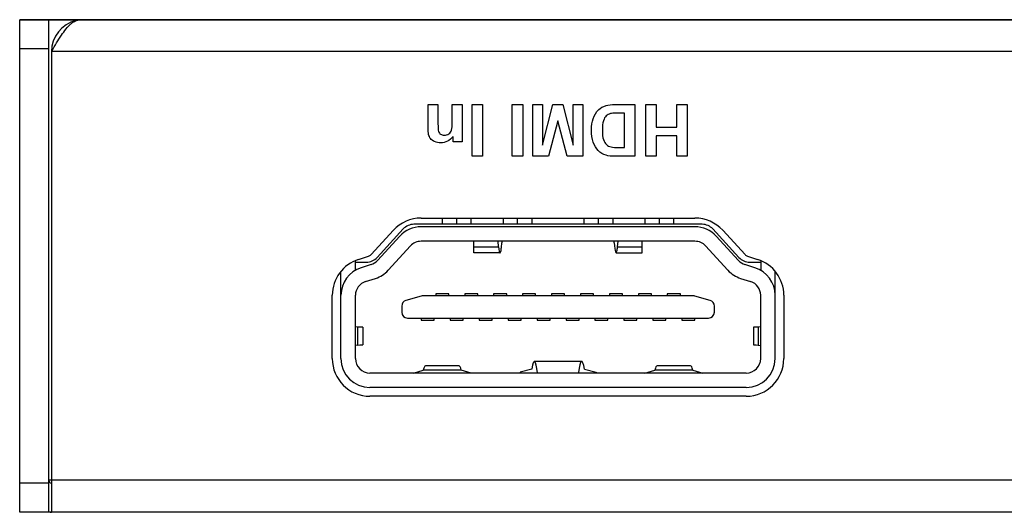
# Model space of a CAD drawing. Units: millimetres. Extents: x 5 to 821, y 20 to 574.
# Drawn here: x 144 to 178, y 372 to 389 of the extents above; entities that cross this region are included whole.
import ezdxf

# ---------------------------------------------------------------- set-up
doc = ezdxf.new("R2010")
doc.units = ezdxf.units.MM
for name, color, linetype in [('Drawing', 7, 'Continuous'), ('silk_screen', 7, 'Continuous'), ('图层_2', 7, 'Continuous')]:
    doc.layers.add(name, color=color, linetype=linetype)

# ---------------------------------------------------------------- blocks, each defined once
blk = doc.blocks.new('SE7')
at = {"layer": '图层_2', "color": 7, "linetype": 'Continuous'}
for p, q in [((143.9, 371.787), (143.9, 388.787)), ((143.9, 388.787), (391.1, 388.787)), ((391.1, 371.787), (143.9, 371.787))]:
    blk.add_line(p, q, dxfattribs=at)
blk = doc.blocks.new('SE6')
at = {"layer": '图层_2'}
blk.add_blockref('SE7', (0, 0), dxfattribs=at)
blk = doc.blocks.new('Block_46')
at = {"layer": 'silk_screen', "color": 7, "linetype": 'Continuous'}
for points in [[(0, 1.79), (0, 1.79), (0.343, 1.79), (0.343, 1.79)], [(0, 0.984), (0, 0.984), (0, 1.79), (0, 1.79)], [(0.343, 1.79), (0.343, 1.79), (0.343, 1.128), (0.343, 1.128)], [(0.839, 1.202), (0.839, 1.202), (0.839, 1.79), (0.839, 1.79)], [(0.839, 1.79), (0.839, 1.79), (1.181, 1.79), (1.181, 1.79)], [(1.181, 1.79), (1.181, 1.79), (1.181, 0.493), (1.181, 0.493)], [(1.521, 0), (1.521, 0), (1.521, 1.79), (1.521, 1.79)], [(1.521, 1.79), (1.521, 1.79), (1.882, 1.79), (1.882, 1.79)], [(1.882, 1.79), (1.882, 1.79), (1.882, 0), (1.882, 0)], [(2.91, 0), (2.91, 0), (2.91, 1.79), (2.91, 1.79)], [(2.91, 1.79), (2.91, 1.79), (3.271, 1.79), (3.271, 1.79)], [(3.271, 1.79), (3.271, 1.79), (3.271, 0), (3.271, 0)], [(3.619, 0), (3.619, 0), (3.619, 1.79), (3.619, 1.79)], [(3.619, 1.79), (3.619, 1.79), (3.955, 1.79), (3.955, 1.79)], [(3.955, 1.79), (3.955, 1.79), (3.955, 0.381), (3.955, 0.381)], [(3.955, 0.381), (3.955, 0.381), (4.31, 1.79), (4.31, 1.79)], [(4.31, 1.79), (4.31, 1.79), (4.658, 1.79), (4.658, 1.79)], [(4.658, 1.79), (4.658, 1.79), (5.012, 0.381), (5.012, 0.381)], [(5.012, 0.381), (5.012, 0.381), (5.012, 1.79), (5.012, 1.79)], [(5.012, 1.79), (5.012, 1.79), (5.348, 1.79), (5.348, 1.79)], [(5.348, 1.79), (5.348, 1.79), (5.348, 0), (5.348, 0)], [(6.47, 1.79), (6.47, 1.79), (7.15, 1.79), (7.15, 1.79)], [(7.15, 1.79), (7.15, 1.79), (7.15, 0), (7.15, 0)], [(7.522, 0), (7.522, 0), (7.522, 1.79), (7.522, 1.79)], [(7.522, 1.79), (7.522, 1.79), (7.883, 1.79), (7.883, 1.79)], [(7.883, 1.79), (7.883, 1.79), (7.883, 1.007), (7.883, 1.007)], [(8.591, 1.007), (8.591, 1.007), (8.591, 1.79), (8.591, 1.79)], [(8.591, 1.79), (8.591, 1.79), (8.953, 1.79), (8.953, 1.79)], [(8.953, 1.79), (8.953, 1.79), (8.953, 0), (8.953, 0)], [(6.788, 1.488), (6.788, 1.488), (6.518, 1.488), (6.518, 1.488)], [(6.788, 0.303), (6.788, 0.303), (6.788, 1.488), (6.788, 1.488)], [(4.482, 1.221), (4.482, 1.221), (4.161, 0), (4.161, 0)], [(4.807, 0), (4.807, 0), (4.482, 1.221), (4.482, 1.221)], [(0.863, 0.493), (0.863, 0.493), (0.863, 0.684), (0.863, 0.684)], [(7.883, 1.007), (7.883, 1.007), (8.591, 1.007), (8.591, 1.007)], [(8.591, 0.704), (8.591, 0.704), (7.883, 0.704), (7.883, 0.704)], [(7.883, 0.704), (7.883, 0.704), (7.883, 0), (7.883, 0)], [(8.591, 0), (8.591, 0), (8.591, 0.704), (8.591, 0.704)], [(1.181, 0.493), (1.181, 0.493), (0.863, 0.493), (0.863, 0.493)], [(1.882, 0), (1.882, 0), (1.521, 0), (1.521, 0)], [(3.271, 0), (3.271, 0), (2.91, 0), (2.91, 0)], [(4.161, 0), (4.161, 0), (3.619, 0), (3.619, 0)], [(5.348, 0), (5.348, 0), (4.807, 0), (4.807, 0)], [(7.15, 0), (7.15, 0), (6.489, 0), (6.489, 0)], [(6.626, 0.303), (6.626, 0.303), (6.788, 0.303), (6.788, 0.303)], [(7.883, 0), (7.883, 0), (7.522, 0), (7.522, 0)], [(8.953, 0), (8.953, 0), (8.591, 0), (8.591, 0)]]:
    blk.add_open_spline(points, degree=3, dxfattribs=at)
for points, knots in [([(6.489, 0), (6.34, 0), (6.227, 0.011), (6.149, 0.034), (6.044, 0.065), (5.954, 0.12), (5.879, 0.199), (5.804, 0.278), (5.747, 0.375), (5.708, 0.489), (5.669, 0.603), (5.649, 0.744), (5.649, 0.912), (5.649, 1.059), (5.668, 1.186), (5.704, 1.293), (5.749, 1.423), (5.813, 1.528), (5.896, 1.609), (5.959, 1.67), (6.043, 1.718), (6.15, 1.752), (6.23, 1.777), (6.336, 1.79), (6.47, 1.79)], [0, 0, 0, 0, 0.125, 0.125, 0.125, 0.25, 0.25, 0.25, 0.375, 0.375, 0.375, 0.5, 0.5, 0.5, 0.625, 0.625, 0.625, 0.75, 0.75, 0.75, 0.875, 0.875, 0.875, 1, 1, 1, 1]), ([(6.518, 1.488), (6.418, 1.488), (6.345, 1.482), (6.3, 1.471), (6.241, 1.456), (6.193, 1.431), (6.154, 1.396), (6.116, 1.362), (6.084, 1.304), (6.06, 1.224), (6.035, 1.144), (6.023, 1.034), (6.023, 0.896), (6.023, 0.758), (6.035, 0.651), (6.06, 0.577), (6.084, 0.503), (6.118, 0.446), (6.162, 0.404), (6.206, 0.363), (6.262, 0.335), (6.329, 0.32), (6.38, 0.309), (6.479, 0.303), (6.626, 0.303)], [0, 0, 0, 0, 0.125, 0.125, 0.125, 0.25, 0.25, 0.25, 0.375, 0.375, 0.375, 0.5, 0.5, 0.5, 0.625, 0.625, 0.625, 0.75, 0.75, 0.75, 0.875, 0.875, 0.875, 1, 1, 1, 1]), ([(0.343, 1.128), (0.343, 0.988), (0.35, 0.897), (0.365, 0.856), (0.38, 0.815), (0.403, 0.783), (0.436, 0.761), (0.469, 0.738), (0.509, 0.726), (0.555, 0.726), (0.615, 0.726), (0.668, 0.743), (0.715, 0.775), (0.762, 0.808), (0.795, 0.851), (0.812, 0.905), (0.83, 0.958), (0.839, 1.057), (0.839, 1.202)], [0, 0, 0, 0, 0.166667, 0.166667, 0.166667, 0.333333, 0.333333, 0.333333, 0.5, 0.5, 0.5, 0.666667, 0.666667, 0.666667, 0.833333, 0.833333, 0.833333, 1, 1, 1, 1]), ([(0.863, 0.684), (0.75, 0.537), (0.607, 0.464), (0.436, 0.464), (0.36, 0.464), (0.291, 0.477), (0.228, 0.505), (0.166, 0.532), (0.118, 0.567), (0.086, 0.609), (0.054, 0.651), (0.032, 0.7), (0.019, 0.753), (0.006, 0.807), (0, 0.884), (0, 0.984)], [0, 0, 0, 0, 0.2, 0.2, 0.2, 0.4, 0.4, 0.4, 0.6, 0.6, 0.6, 0.8, 0.8, 0.8, 1, 1, 1, 1])]:
    blk.add_open_spline(points, degree=3, knots=knots, dxfattribs=at)
blk = doc.blocks.new('Block_45')
at = {"layer": 'silk_screen', "color": 7}
blk.add_blockref('Block_46', (0, 189.829), dxfattribs=at)

msp = doc.modelspace()

# ---------------------------------------------------------------- linework, layer by layer
at = {"layer": 'Drawing', "color": 7, "linetype": 'Continuous'}
for p, q in [((144.9, 388.795), (143.9, 388.795)), ((143.9, 371.795), (143.9, 388.795)), ((390.1, 388.795), (144.9, 388.795)), ((144.9, 388.795), (144.9, 371.795)), ((144.9, 387.795), (143.9, 387.795)), ((145, 387.695), (145.018, 387.726)), ((390, 387.695), (145, 387.695)), ((145, 387.695), (145, 371.795)), ((167.481, 381.73), (157.519, 381.73)), ((157.77, 381.945), (167.23, 381.945)), ((158.5, 381.945), (158.5, 381.73)), ((159, 381.73), (159, 381.945)), ((159.5, 381.73), (159.5, 381.945)), ((160.6, 381.945), (160.6, 381.73)), ((161.1, 381.73), (161.1, 381.945)), ((161.6, 381.73), (161.6, 381.945)), ((163.4, 381.73), (163.4, 381.945)), ((163.9, 381.73), (163.9, 381.945)), ((164.4, 381.73), (164.4, 381.945)), ((165.5, 381.945), (165.5, 381.73)), ((166, 381.73), (166, 381.945)), ((166.5, 381.73), (166.5, 381.945)), ((156.041, 380.683), (156.812, 381.524)), ((156.249, 380.587), (157.151, 381.569)), ((167.23, 381.645), (157.77, 381.645)), ((167.849, 381.569), (168.751, 380.587)), ((168.188, 381.524), (168.959, 380.683)), ((157.033, 381.321), (156.262, 380.48)), ((167.23, 381.145), (157.77, 381.145)), ((159.593, 380.745), (159.593, 381.145)), ((160.446, 380.953), (160.428, 381.145)), ((164.554, 380.953), (164.572, 381.145)), ((165.407, 380.745), (165.407, 381.145)), ((168.738, 380.48), (167.967, 381.321)), ((156.631, 380.142), (157.401, 380.983)), ((159.593, 380.953), (160.446, 380.953)), ((160.497, 380.745), (159.593, 380.745)), ((164.504, 380.745), (165.407, 380.745)), ((164.554, 380.953), (165.407, 380.953)), ((167.599, 380.983), (168.369, 380.142)), ((155.5, 380.145), (155.5, 380.468)), ((155.5, 380.425), (155.881, 380.425)), ((155.609, 380.518), (155.954, 380.627)), ((156.044, 380.341), (155.699, 380.232)), ((169.301, 380.232), (168.956, 380.341)), ((169.046, 380.627), (169.391, 380.518)), ((169.12, 380.425), (169.5, 380.425)), ((169.5, 380.468), (169.5, 380.145)), ((155, 377.095), (155, 380.096)), ((170, 377.095), (170, 380.096)), ((155.849, 379.755), (156.195, 379.864)), ((168.805, 379.864), (169.151, 379.755)), ((158.725, 379.325), (158.275, 379.325)), ((158.275, 379.325), (158.275, 379.258)), ((158.725, 379.258), (158.725, 379.325)), ((159.725, 379.325), (159.275, 379.325)), ((159.275, 379.325), (159.275, 379.258)), ((159.725, 379.258), (159.725, 379.325)), ((160.725, 379.325), (160.275, 379.325)), ((160.275, 379.325), (160.275, 379.258)), ((160.725, 379.258), (160.725, 379.325)), ((161.725, 379.325), (161.275, 379.325)), ((161.275, 379.325), (161.275, 379.258)), ((161.725, 379.258), (161.725, 379.325)), ((162.725, 379.325), (162.275, 379.325)), ((162.275, 379.325), (162.275, 379.258)), ((162.725, 379.258), (162.725, 379.325)), ((163.725, 379.325), (163.275, 379.325)), ((163.275, 379.325), (163.275, 379.258)), ((163.725, 379.258), (163.725, 379.325)), ((164.725, 379.325), (164.275, 379.325)), ((164.275, 379.325), (164.275, 379.258)), ((164.725, 379.258), (164.725, 379.325)), ((165.725, 379.325), (165.275, 379.325)), ((165.275, 379.325), (165.275, 379.258)), ((165.725, 379.258), (165.725, 379.325)), ((166.725, 379.325), (166.275, 379.325)), ((166.275, 379.325), (166.275, 379.258)), ((166.725, 379.258), (166.725, 379.325)), ((154.7, 377.095), (154.7, 379.279)), ((155.5, 377.095), (155.5, 379.279)), ((157.773, 379.25), (157.245, 379.099)), ((167.172, 379.258), (157.828, 379.258)), ((167.755, 379.099), (167.227, 379.25)), ((169.5, 377.095), (169.5, 379.279)), ((170.3, 379.279), (170.3, 377.095)), ((157.1, 378.907), (157.1, 378.693)), ((167.9, 378.693), (167.9, 378.907)), ((157.3, 378.493), (167.7, 378.493)), ((157.775, 378.493), (157.775, 378.425)), ((157.775, 378.425), (158.225, 378.425)), ((158.225, 378.425), (158.225, 378.493)), ((158.775, 378.493), (158.775, 378.425)), ((158.775, 378.425), (159.225, 378.425)), ((159.225, 378.425), (159.225, 378.493)), ((159.775, 378.493), (159.775, 378.425)), ((159.775, 378.425), (160.225, 378.425)), ((160.225, 378.425), (160.225, 378.493)), ((160.775, 378.493), (160.775, 378.425)), ((160.775, 378.425), (161.225, 378.425)), ((161.225, 378.425), (161.225, 378.493)), ((161.775, 378.493), (161.775, 378.425)), ((161.775, 378.425), (162.225, 378.425)), ((162.225, 378.425), (162.225, 378.493)), ((162.775, 378.493), (162.775, 378.425)), ((162.775, 378.425), (163.225, 378.425)), ((163.225, 378.425), (163.225, 378.493)), ((163.775, 378.493), (163.775, 378.425)), ((163.775, 378.425), (164.225, 378.425)), ((164.225, 378.425), (164.225, 378.493)), ((164.775, 378.493), (164.775, 378.425)), ((164.775, 378.425), (165.225, 378.425)), ((165.225, 378.425), (165.225, 378.493)), ((165.775, 378.493), (165.775, 378.425)), ((165.775, 378.425), (166.225, 378.425)), ((166.225, 378.425), (166.225, 378.493)), ((166.775, 378.493), (166.775, 378.425)), ((166.775, 378.425), (167.225, 378.425)), ((167.225, 378.425), (167.225, 378.493)), ((155.584, 378.178), (155.5, 378.192)), ((155.584, 377.563), (155.584, 378.178)), ((155.75, 378.174), (155.75, 377.566)), ((169.25, 378.174), (169.25, 377.566)), ((169.5, 378.192), (169.416, 378.178)), ((169.416, 378.178), (169.416, 377.563)), ((155.584, 377.563), (155.5, 377.548)), ((169.416, 377.563), (169.5, 377.548)), ((163.317, 376.995), (161.683, 376.995)), ((169, 376.595), (156, 376.595)), ((157.5, 376.595), (157.843, 376.691)), ((159.157, 376.691), (157.843, 376.691)), ((159.08, 376.845), (157.92, 376.845)), ((159.5, 376.595), (159.157, 376.691)), ((161.591, 376.734), (161.189, 376.627)), ((161.189, 376.627), (161.189, 376.595)), ((163.409, 376.734), (163.811, 376.627)), ((163.811, 376.627), (163.811, 376.595)), ((165.5, 376.595), (165.843, 376.691)), ((167.157, 376.691), (165.843, 376.691)), ((167.08, 376.845), (165.92, 376.845)), ((167.157, 376.691), (167.5, 376.595)), ((169, 376.095), (156, 376.095)), ((169, 375.795), (156, 375.795)), ((390.1, 372.895), (144.9, 372.895)), ((144.9, 372.795), (143.9, 372.795)), ((144.9, 371.795), (143.9, 371.795)), ((390, 371.795), (145, 371.795))]:
    msp.add_line(p, q, dxfattribs=at)
for points in [[(145.84, 388.764), (145.347, 388.644), (145, 388.202), (145, 387.695)], [(146, 388.795), (145.984, 388.795), (145.967, 388.794), (145.951, 388.792)], [(157.77, 381.945), (157.406, 381.945), (157.058, 381.792), (156.812, 381.524)], [(157.519, 381.73), (157.38, 381.73), (157.246, 381.671), (157.151, 381.569)], [(168.188, 381.524), (167.942, 381.792), (167.594, 381.945), (167.23, 381.945)], [(167.849, 381.569), (167.754, 381.671), (167.62, 381.73), (167.481, 381.73)], [(157.77, 381.645), (157.49, 381.645), (157.222, 381.527), (157.033, 381.321)], [(167.967, 381.321), (167.778, 381.527), (167.51, 381.645), (167.23, 381.645)], [(157.77, 381.145), (157.63, 381.145), (157.496, 381.086), (157.401, 380.983)], [(160.567, 381.145), (160.562, 381.145), (160.558, 381.123), (160.556, 381.088)], [(164.444, 381.088), (164.442, 381.123), (164.438, 381.145), (164.434, 381.145)], [(167.599, 380.983), (167.504, 381.086), (167.37, 381.145), (167.23, 381.145)], [(155.954, 380.627), (155.987, 380.638), (156.017, 380.657), (156.041, 380.683)], [(168.959, 380.683), (168.983, 380.657), (169.013, 380.638), (169.046, 380.627)], [(155.609, 380.518), (155.068, 380.347), (154.7, 379.846), (154.7, 379.279)], [(155.881, 380.425), (156.02, 380.425), (156.154, 380.484), (156.249, 380.587)], [(156.044, 380.341), (156.128, 380.368), (156.203, 380.416), (156.262, 380.48)], [(168.738, 380.48), (168.797, 380.416), (168.872, 380.368), (168.956, 380.341)], [(168.751, 380.587), (168.846, 380.484), (168.98, 380.425), (169.12, 380.425)], [(170.3, 379.279), (170.3, 379.846), (169.932, 380.347), (169.391, 380.518)], [(155.699, 380.232), (155.283, 380.101), (155, 379.715), (155, 379.279)], [(156.195, 379.864), (156.362, 379.917), (156.512, 380.013), (156.631, 380.142)], [(168.369, 380.142), (168.488, 380.013), (168.638, 379.917), (168.805, 379.864)], [(170, 379.279), (170, 379.715), (169.717, 380.101), (169.301, 380.232)], [(155.849, 379.755), (155.642, 379.69), (155.5, 379.497), (155.5, 379.279)], [(169.5, 379.279), (169.5, 379.497), (169.359, 379.69), (169.151, 379.755)], [(157.245, 379.099), (157.159, 379.075), (157.1, 378.996), (157.1, 378.907)], [(157.828, 379.258), (157.81, 379.258), (157.791, 379.255), (157.773, 379.25)], [(167.227, 379.25), (167.209, 379.255), (167.191, 379.258), (167.172, 379.258)], [(167.9, 378.907), (167.9, 378.996), (167.841, 379.075), (167.755, 379.099)], [(157.1, 378.693), (157.1, 378.582), (157.19, 378.493), (157.3, 378.493)], [(167.7, 378.493), (167.81, 378.493), (167.9, 378.582), (167.9, 378.693)], [(155.75, 378.174), (155.75, 378.175), (155.693, 378.177), (155.584, 378.178)], [(169.416, 378.178), (169.307, 378.177), (169.25, 378.175), (169.25, 378.174)], [(155.584, 377.563), (155.693, 377.564), (155.75, 377.565), (155.75, 377.566)], [(169.25, 377.566), (169.25, 377.565), (169.307, 377.564), (169.416, 377.563)], [(154.7, 377.095), (154.7, 376.377), (155.282, 375.795), (156, 375.795)], [(155, 377.095), (155, 376.543), (155.448, 376.095), (156, 376.095)], [(155.5, 377.095), (155.5, 376.819), (155.724, 376.595), (156, 376.595)], [(169, 375.795), (169.718, 375.795), (170.3, 376.377), (170.3, 377.095)], [(169, 376.095), (169.552, 376.095), (170, 376.543), (170, 377.095)], [(169, 376.595), (169.276, 376.595), (169.5, 376.819), (169.5, 377.095)], [(157.92, 376.845), (157.893, 376.845), (157.867, 376.792), (157.843, 376.691)], [(159.157, 376.691), (159.133, 376.792), (159.107, 376.845), (159.08, 376.845)], [(165.92, 376.845), (165.893, 376.845), (165.867, 376.792), (165.843, 376.691)], [(167.157, 376.691), (167.133, 376.792), (167.107, 376.845), (167.08, 376.845)], [(144.9, 372.895), (144.9, 372.845), (144.937, 372.803), (144.987, 372.796)], [(144.9, 371.8), (144.933, 371.797), (144.967, 371.795), (145, 371.795)]]:
    msp.add_open_spline(points, degree=3, dxfattribs=at)
for points, knots in [([(145.018, 387.726), (145.122, 387.906), (145.226, 388.086), (145.342, 388.258), (145.393, 388.334), (145.446, 388.408), (145.505, 388.478), (145.554, 388.539), (145.608, 388.597), (145.667, 388.648)], [0, 0, 0, 0, 0.333333, 0.333333, 0.333333, 0.666667, 0.666667, 0.666667, 1, 1, 1, 1]), ([(145.667, 388.648), (145.681, 388.66), (145.695, 388.672), (145.71, 388.683), (145.75, 388.714), (145.794, 388.741), (145.841, 388.761)], [0, 0, 0, 0, 0.5, 0.5, 0.5, 1, 1, 1, 1]), ([(145.841, 388.761), (145.85, 388.765), (145.859, 388.768), (145.868, 388.772), (145.895, 388.781), (145.923, 388.788), (145.951, 388.792)], [0, 0, 0, 0, 0.5, 0.5, 0.5, 1, 1, 1, 1]), ([(160.446, 380.953), (160.47, 380.702), (160.512, 380.675), (160.54, 380.891), (160.547, 380.946), (160.552, 381.013), (160.556, 381.088)], [0, 0, 0, 0, 0.5, 0.5, 0.5, 1, 1, 1, 1]), ([(164.444, 381.088), (164.459, 380.789), (164.499, 380.661), (164.532, 380.803), (164.54, 380.839), (164.548, 380.89), (164.554, 380.953)], [0, 0, 0, 0, 0.5, 0.5, 0.5, 1, 1, 1, 1]), ([(161.793, 376.599), (161.742, 377.064), (161.653, 377.129), (161.592, 376.744), (161.592, 376.741), (161.591, 376.738), (161.591, 376.734)], [0, 0, 0, 0, 0.5, 0.5, 0.5, 1, 1, 1, 1]), ([(163.409, 376.734), (163.349, 377.126), (163.26, 377.07), (163.209, 376.611), (163.208, 376.607), (163.208, 376.603), (163.207, 376.599)], [0, 0, 0, 0, 0.5, 0.5, 0.5, 1, 1, 1, 1])]:
    msp.add_open_spline(points, degree=3, knots=knots, dxfattribs=at)
at = {"layer": '图层_2', "color": 7, "linetype": 'Continuous'}
for p, q in [((143.9, 371.787), (143.9, 388.787)), ((143.9, 388.787), (391.1, 388.787)), ((391.1, 371.787), (143.9, 371.787))]:
    msp.add_line(p, q, dxfattribs=at)

# ---------------------------------------------------------------- block references
msp.add_blockref('SE6', (0, 0))
at = {"layer": 'silk_screen', "color": 7}
msp.add_blockref('Block_45', (158.008, 194.251), dxfattribs=at)

doc.saveas('drawing.dxf')
